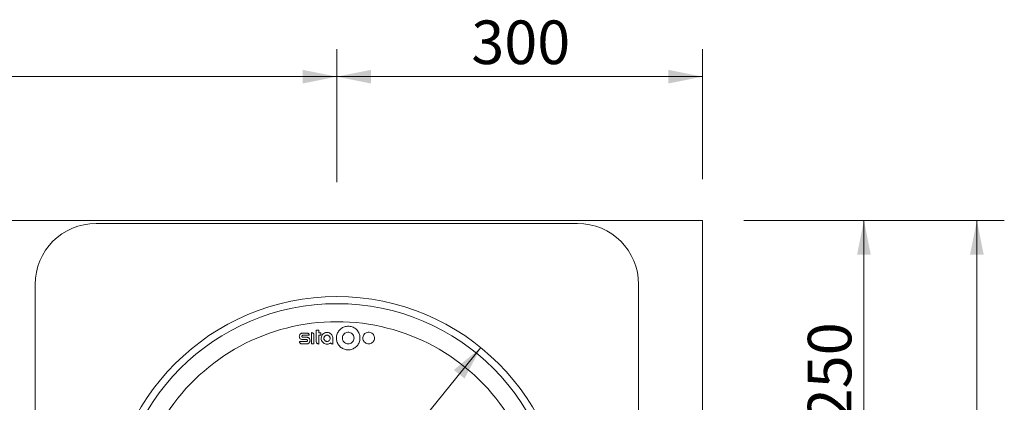
# Model space of a CAD drawing. Units: millimetres. Extents: x 19 to 1943, y -2 to 1677.
# Drawn here: x 1135 to 1943, y 1363 to 1677 of the extents above; entities that cross this region are included whole.
import ezdxf

# ---------------------------------------------------------------- set-up
doc = ezdxf.new("R2010")
doc.units = ezdxf.units.MM
doc.header["$LTSCALE"] = 22.5
doc.styles.add('SLDTEXTSTYLE0', font='TXT', dxfattribs={"width": 0.605})
doc.dimstyles.new('SLDDIMSTYLE0', dxfattribs={"dimtxt": 34.672302, "dimasz": 28.125, "dimexe": 0, "dimexo": 0.0625, "dimgap": 8.668076, "dimtad": 1, "dimdec": 0, "dimrnd": 1e-09, "dimzin": 12, "dimdsep": 46, "dimtxsty": 'SLDTEXTSTYLE0', "dimsah": 1, "dimcen": 0.09, "dimadec": 0, "dimazin": 3, "dimtfac": 1, "dimtdec": 0, "dimtofl": 0, "dimtmove": 0, "dimatfit": 3, "dimfxl": 0, "dimfrac": 2, "dimtolj": 1, "dimtzin": 12, "dimarcsym": 0})
doc.dimstyles.new('SLDDIMSTYLE3', dxfattribs={"dimtxt": 34.672302, "dimasz": 28.125, "dimexe": 0, "dimexo": 0.0625, "dimgap": 8.668076, "dimtad": 0, "dimtih": 1, "dimtoh": 1, "dimdec": 0, "dimrnd": 1e-09, "dimzin": 12, "dimdsep": 46, "dimtxsty": 'SLDTEXTSTYLE0', "dimsah": 1, "dimcen": 0, "dimadec": 0, "dimazin": 3, "dimtfac": 1, "dimtdec": 0, "dimtmove": 0, "dimatfit": 3, "dimfxl": 0, "dimfrac": 2, "dimtolj": 1, "dimtzin": 12, "dimarcsym": 0})

# ---------------------------------------------------------------- blocks, each defined once
blk = doc.blocks.new('_D_9')
at = {"color": 7, "linetype": 'Continuous', "lineweight": 18}
for p, q in [((695.59, 1545.82), (695.59, 1652.35)), ((1395.59, 1543.32), (1395.59, 1652.35)), ((1395.59, 1629.85), (695.59, 1629.85))]:
    blk.add_line(p, q, dxfattribs=at)
for points in [[(695.59, 1629.85), (723.72, 1624.23), (723.72, 1635.48)], [(1395.59, 1629.85), (1367.47, 1635.48), (1367.47, 1624.23)]]:
    blk.add_solid(points, dxfattribs=at)
at = {"color": 7, "linetype": 'Continuous', "lineweight": 18, "insert": (1005.9, 1675.89), "char_height": 35.719, "attachment_point": 1, "style": 'SLDTEXTSTYLE0'}
blk.add_mtext('700', dxfattribs=at)
blk = doc.blocks.new('_D_10')
at = {"color": 7, "linetype": 'Continuous', "lineweight": 18}
for p, q in [((1395.59, 1543.32), (1395.59, 1652.35)), ((1695.59, 1545.82), (1695.59, 1652.35)), ((1395.59, 1629.85), (1695.59, 1629.85))]:
    blk.add_line(p, q, dxfattribs=at)
for points in [[(1395.59, 1629.85), (1423.72, 1624.23), (1423.72, 1635.48)], [(1695.59, 1629.85), (1667.47, 1635.48), (1667.47, 1624.23)]]:
    blk.add_solid(points, dxfattribs=at)
at = {"color": 7, "linetype": 'Continuous', "lineweight": 18, "insert": (1505.9, 1675.89), "char_height": 35.719, "attachment_point": 1, "style": 'SLDTEXTSTYLE0'}
blk.add_mtext('300', dxfattribs=at)
blk = doc.blocks.new('_D_13')
at = {"color": 7, "linetype": 'Continuous', "lineweight": 18}
for p, q in [((1513.67, 1407.82), (1418.98, 1290.94)), ((1277.51, 1116.31), (1372.2, 1233.19))]:
    blk.add_line(p, q, dxfattribs=at)
for points in [[(1513.67, 1407.82), (1491.6, 1389.5), (1500.34, 1382.42)], [(1277.51, 1116.31), (1299.59, 1134.63), (1290.85, 1141.71)]]:
    blk.add_solid(points, dxfattribs=at)
at = {"color": 7, "linetype": 'Continuous', "lineweight": 18, "char_height": 35.719, "attachment_point": 1, "style": 'SLDTEXTSTYLE0'}
for s, insert in [('%%c', (1330.61, 1279.24)), ('375', (1381.2, 1279.24))]:
    blk.add_mtext(s, dxfattribs=dict(at, insert=insert))
blk = doc.blocks.new('_D_14')
at = {"color": 7, "linetype": 'Continuous', "lineweight": 18}
for p, q in [((1729.34, 1512.07), (1850.45, 1512.07)), ((1827.95, 1262.07), (1827.95, 1512.07)), ((1729.34, 1262.07), (1850.45, 1262.07))]:
    blk.add_line(p, q, dxfattribs=at)
for points in [[(1827.95, 1512.07), (1822.33, 1483.94), (1833.58, 1483.94)], [(1827.95, 1262.07), (1833.58, 1290.19), (1822.33, 1290.19)]]:
    blk.add_solid(points, dxfattribs=at)
at = {"color": 7, "linetype": 'Continuous', "lineweight": 18, "insert": (1781.91, 1347.38), "char_height": 35.719, "attachment_point": 1, "rotation": 90, "style": 'SLDTEXTSTYLE0'}
blk.add_mtext('250', dxfattribs=at)
blk = doc.blocks.new('_D_16')
at = {"color": 7, "linetype": 'Continuous', "lineweight": 18}
for p, q in [((1729.34, 1512.07), (1943.09, 1512.07)), ((1920.59, 1012.07), (1920.59, 1512.07)), ((1729.34, 1012.07), (1943.09, 1012.07))]:
    blk.add_line(p, q, dxfattribs=at)
for points in [[(1920.59, 1512.07), (1914.97, 1483.94), (1926.22, 1483.94)], [(1920.59, 1012.07), (1926.22, 1040.19), (1914.97, 1040.19)]]:
    blk.add_solid(points, dxfattribs=at)
at = {"color": 7, "linetype": 'Continuous', "lineweight": 18, "insert": (1874.55, 1222.38), "char_height": 35.719, "attachment_point": 1, "rotation": 90, "style": 'SLDTEXTSTYLE0'}
blk.add_mtext('500', dxfattribs=at)

msp = doc.modelspace()

# ---------------------------------------------------------------- linework, layer by layer
at = {"color": 7, "linetype": 'Continuous', "lineweight": 18}
for p, q in [((1695.5921112, 1512.0650158), (695.5921112, 1512.0650158)), ((1695.5921112, 1262.0650158), (1695.5921112, 1512.0650158)), ((1593.0921112, 1509.5650158), (1198.0921112, 1509.5650158)), ((1148.0921112, 1459.5650158), (1148.0921112, 1064.5650158)), ((1643.0921112, 1064.5650158), (1643.0921112, 1459.5650158)), ((1378.7013627, 1422.1230848), (1378.7013627, 1412.7565795)), ((1380.7162505, 1419.8359149), (1380.7162505, 1422.1230848)), ((1374.8349565, 1420.0537406), (1374.8349565, 1410.905061)), ((1376.8498443, 1410.905061), (1376.8498443, 1418.0388528)), ((1380.7162505, 1410.7416917), (1380.7162505, 1417.92994)), ((1382.4588562, 1417.92994), (1382.4588562, 1419.8359149)), ((1392.3154693, 1410.7416917), (1392.3154693, 1415.4249444))]:
    msp.add_line(p, q, dxfattribs=at)
for radius in [187.5800585, 181.741633]:
    msp.add_circle((1395.5921112, 1262.0650158), radius, dxfattribs=at)
for centre, radius, start, end in [((1198.0921112, 1459.5650158), 50, 90, 180), ((1593.0921112, 1459.5650158), 50, 0, 90), ((1395.5921112, 1262.0650158), 166.9725407, 33.1926859086, 146.8073140914)]:
    msp.add_arc(centre, radius, start, end, dxfattribs=at)
for points, knots in [([(1380.7162505, 1422.1230848), (1380.1281469, 1422.1230848), (1379.456517, 1422.1230848), (1378.7848888, 1422.1230848), (1378.7013627, 1422.1230848)], [0, 0, 0, 0, 0.8756364952, 1, 1, 1, 1]), ([(1398.0284229, 1422.4845839), (1397.3344756, 1421.6359894), (1395.9466032, 1419.9388273), (1395.0832285, 1416.7018222), (1395.2715997, 1413.3998656), (1396.562521, 1410.335234), (1398.7911335, 1407.8746992), (1401.7085711, 1406.2918157), (1404.982031, 1405.7646665), (1408.243089, 1406.3492164), (1411.1269353, 1407.9783473), (1413.3111218, 1410.4702518), (1414.5491145, 1413.5471311), (1414.6985331, 1416.8633632), (1413.7401494, 1420.0433085), (1411.7817927, 1422.7258644), (1409.0476833, 1424.6062841), (1405.8441576, 1425.4772698), (1402.5483976, 1425.2299702), (1399.8574236, 1424.1044048), (1398.5362356, 1422.9343189), (1398.0284229, 1422.4845839)], [0, 0, 0, 0, 0.0537440933, 0.1074864807, 0.1612671292, 0.2150643653, 0.2688298265, 0.322525304, 0.3761438499, 0.429717127, 0.4833007741, 0.5369447165, 0.5906673873, 0.6444492137, 0.6982459656, 0.7520110938, 0.8057149684, 0.8593542831, 0.9129507512, 0.9665416927, 1, 1, 1, 1]), ([(1367.5105672, 1419.727002), (1367.2078855, 1419.6972834), (1366.6024585, 1419.6378401), (1365.796406, 1419.174354), (1365.1830497, 1418.4915734), (1364.8313365, 1417.6383547), (1364.7812968, 1416.7175562), (1365.0392639, 1415.8312209), (1365.5768316, 1415.0794682), (1366.3322131, 1414.5512162), (1367.0193582, 1414.3518129), (1367.4159114, 1414.3388985), (1367.5105672, 1414.3358158)], [0, 0, 0, 0, 0.1071451123, 0.2143127705, 0.3215125017, 0.4288263482, 0.5362808378, 0.6438425201, 0.7514301853, 0.8589487335, 0.9663316035, 1, 1, 1, 1]), ([(1367.6739365, 1416.2962472), (1367.5852715, 1416.3049547), (1367.4078784, 1416.322376), (1367.1717288, 1416.4581859), (1366.9919881, 1416.6583323), (1366.8889761, 1416.9085293), (1366.8745109, 1417.1785069), (1366.9503797, 1417.4381877), (1367.1080662, 1417.6581942), (1367.3293271, 1417.8126238), (1367.5303584, 1417.8708237), (1367.6463052, 1417.8745868), (1367.6739365, 1417.8754835)], [0, 0, 0, 0, 0.1071572958, 0.2143909247, 0.3217160398, 0.4291850305, 0.5367551118, 0.6443393132, 0.7518449446, 0.8592142836, 0.9664493837, 1, 1, 1, 1]), ([(1371.0774631, 1419.727002), (1370.0371625, 1419.727002), (1368.8481938, 1419.727002), (1367.6592341, 1419.727002), (1367.5105672, 1419.727002)], [0, 0, 0, 0, 0.8749605016, 1, 1, 1, 1]), ([(1367.5105672, 1414.3358158), (1367.6431365, 1414.3358158), (1368.705032, 1414.3358158), (1369.7669352, 1414.3358158), (1370.6962681, 1414.3358158)], [0, 0, 0, 0, 0.1248421077, 1, 1, 1, 1]), ([(1367.6739365, 1417.8754835), (1367.8943567, 1417.8754835), (1369.6460263, 1417.8754835), (1371.3977153, 1417.8754835), (1372.9289816, 1417.8754835)], [0, 0, 0, 0, 0.1258343766, 1, 1, 1, 1]), ([(1370.8596374, 1416.2962472), (1369.9303841, 1416.2962472), (1368.868481, 1416.2962472), (1367.8065853, 1416.2962472), (1367.6739365, 1416.2962472)], [0, 0, 0, 0, 0.87508297, 1, 1, 1, 1]), ([(1370.6962681, 1414.3358158), (1370.7879904, 1414.3268082), (1370.9714983, 1414.3087866), (1371.2157892, 1414.1682956), (1371.4017232, 1413.9612558), (1371.508288, 1413.7024476), (1371.5232637, 1413.4231741), (1371.4447949, 1413.1545376), (1371.2816784, 1412.9269298), (1371.0527829, 1412.7671593), (1370.8448073, 1412.7069444), (1370.724855, 1412.7030509), (1370.6962681, 1412.702123)], [0, 0, 0, 0, 0.1071558304, 0.2143854981, 0.3217029245, 0.4291629603, 0.5367282006, 0.6443147513, 0.751828429, 0.8592065274, 0.9664461966, 1, 1, 1, 1]), ([(1370.8596374, 1410.8506046), (1371.1653567, 1410.8806198), (1371.7768583, 1410.9406564), (1372.5910046, 1411.4087592), (1373.2105691, 1412.0983624), (1373.5659041, 1412.9601937), (1373.6164971, 1413.8903732), (1373.3559078, 1414.785744), (1372.8128831, 1415.5451015), (1372.0499036, 1416.0786557), (1371.3558478, 1416.2800811), (1370.955288, 1416.293131), (1370.8596374, 1416.2962472)], [0, 0, 0, 0, 0.1071377345, 0.2142975407, 0.3214963168, 0.4288215305, 0.5362927224, 0.6438642123, 0.7514472593, 0.8589502945, 0.9663184001, 1, 1, 1, 1]), ([(1372.9289816, 1417.8754835), (1372.9084773, 1418.0838253), (1372.867462, 1418.5005772), (1372.547575, 1419.0559314), (1372.0767857, 1419.4747238), (1371.5562793, 1419.6957048), (1371.2130177, 1419.7181417), (1371.0774631, 1419.727002)], [0, 0, 0, 0, 0.2150108604, 0.4300921723, 0.6450922445, 0.8598462535, 1, 1, 1, 1]), ([(1376.8498443, 1418.0388528), (1376.8275312, 1418.2655776), (1376.7828982, 1418.7190961), (1376.4347887, 1419.3234512), (1375.9224748, 1419.7791856), (1375.356046, 1420.019676), (1374.9824935, 1420.0440958), (1374.8349565, 1420.0537406)], [0, 0, 0, 0, 0.2150156158, 0.430096566, 0.6450869143, 0.859824798, 1, 1, 1, 1]), ([(1382.4588562, 1419.8359149), (1381.9509927, 1419.8359149), (1381.3701237, 1419.8359149), (1380.7892559, 1419.8359149), (1380.7162505, 1419.8359149)], [0, 0, 0, 0, 0.87431674377, 1, 1, 1, 1]), ([(1380.7162505, 1417.92994), (1380.7891997, 1417.92994), (1381.3700675, 1417.92994), (1381.9509365, 1417.92994), (1382.4588562, 1417.92994)], [0, 0, 0, 0, 0.12558650086, 1, 1, 1, 1]), ([(1392.3154693, 1415.4249444), (1392.3078378, 1415.6243548), (1392.279651, 1416.3608699), (1391.8903039, 1417.6058465), (1390.9253147, 1418.930164), (1389.5706868, 1419.8591136), (1387.9874798, 1420.2865838), (1386.3534056, 1420.1668309), (1385.0384921, 1419.5934194), (1383.9416914, 1418.6997492), (1383.11393, 1417.5259152), (1382.6674754, 1415.9477418), (1382.7681594, 1414.3097252), (1383.4063484, 1412.7970043), (1384.5099362, 1411.5811955), (1385.9532501, 1410.8001219), (1387.5728085, 1410.5415055), (1389.1837168, 1410.8320903), (1390.1475049, 1411.3779411), (1390.5700828, 1411.7260467), (1390.5794779, 1411.733786)], [0, 0, 0, 0, 0.02322130132, 0.08576700288, 0.14829734604, 0.21076585412, 0.27315388816, 0.33547663536, 0.39777559125, 0.43665551578, 0.49912145399, 0.56158516857, 0.62409997164, 0.68664688567, 0.74917064421, 0.81162373146, 0.87398934107, 0.9362912295, 0.9985835853, 1, 1, 1, 1]), ([(1385.7037436, 1417.224943), (1385.5213454, 1417.0002554), (1385.1565556, 1416.5508881), (1384.9316383, 1415.6955334), (1384.9843836, 1414.8239745), (1385.3279926, 1414.0159887), (1385.9187098, 1413.3682658), (1386.6906523, 1412.9529), (1387.5557499, 1412.8167467), (1388.416493, 1412.9743068), (1389.1764258, 1413.4073864), (1389.7505905, 1414.0674369), (1390.0743858, 1414.8807942), (1390.110734, 1415.7562619), (1389.8548397, 1416.5948998), (1389.3352784, 1417.301505), (1388.6114249, 1417.7956247), (1387.7644839, 1418.0226152), (1386.8943647, 1417.9540934), (1386.1849809, 1417.6542726), (1385.8373309, 1417.3441212), (1385.7037436, 1417.224943)], [0, 0, 0, 0, 0.0537302021, 0.1074584866, 0.1612305484, 0.2150282646, 0.2688038809, 0.3225182616, 0.3761591151, 0.4297474219, 0.4833282274, 0.5369499297, 0.5906421109, 0.6444024602, 0.698198554, 0.7519830272, 0.8057146599, 0.8593758246, 0.912979164, 0.9665615311, 1, 1, 1, 1]), ([(1401.4950425, 1419.0200166), (1401.1525991, 1418.5999392), (1400.4677231, 1417.7597975), (1400.0433608, 1416.1587324), (1400.1390722, 1414.5263682), (1400.7797136, 1413.012257), (1401.8834121, 1411.7976005), (1403.3269232, 1411.0173556), (1404.9456812, 1410.7592785), (1406.5575349, 1411.0508395), (1407.982067, 1411.8586175), (1409.0599055, 1413.0923791), (1409.6694395, 1414.6144893), (1409.7406559, 1416.2540084), (1409.264345, 1417.8253194), (1408.2940295, 1419.1499988), (1406.9407965, 1420.0774884), (1405.3563357, 1420.5055169), (1403.727244, 1420.3806328), (1402.3978996, 1419.8221131), (1401.7457081, 1419.2427074), (1401.4950425, 1419.0200166)], [0, 0, 0, 0, 0.0537484307, 0.1074951723, 0.1612792052, 0.2150754918, 0.268836264, 0.3225276978, 0.3761469445, 0.429725062, 0.4833128201, 0.536956221, 0.5906747258, 0.644453226, 0.6982506623, 0.7520195929, 0.8057267627, 0.8593659564, 0.9129590742, 0.9665463923, 1, 1, 1, 1]), ([(1418.2657153, 1419.0180963), (1417.9234535, 1418.5977448), (1417.2389387, 1417.7570527), (1416.8155367, 1416.1553505), (1416.9124753, 1414.522767), (1417.5543212, 1413.0091151), (1418.6587661, 1411.7954913), (1420.1023934, 1411.016441), (1421.7208455, 1410.7593501), (1423.3323288, 1411.0516485), (1424.7565705, 1411.8601437), (1425.8340116, 1413.094763), (1426.4427669, 1414.6177082), (1426.5128028, 1416.2576468), (1426.0352347, 1417.8286768), (1425.0640225, 1419.152446), (1423.7104785, 1420.0787639), (1422.1261801, 1420.5057303), (1420.497433, 1420.380025), (1419.1683459, 1419.8208646), (1418.5163648, 1419.2410153), (1418.2657153, 1419.0180963)], [0, 0, 0, 0, 0.0537654758, 0.1075295591, 0.1613226992, 0.2151125237, 0.2688534184, 0.3225202205, 0.3761215288, 0.4296969663, 0.483298531, 0.5369655514, 0.5907064628, 0.6444962367, 0.6982894008, 0.7520410333, 0.8057256452, 0.8593464808, 0.9129328324, 0.9665276418, 1, 1, 1, 1]), ([(1365.0327998, 1412.702123), (1365.0533068, 1412.4937712), (1365.0943273, 1412.0770002), (1365.4142303, 1411.521645), (1365.8850481, 1411.1028425), (1366.4055591, 1410.881889), (1366.7488087, 1410.8594594), (1366.8843183, 1410.8506046)], [0, 0, 0, 0, 0.2150102744, 0.4300900782, 0.6451097741, 0.8598948397, 1, 1, 1, 1]), ([(1370.6962681, 1412.702123), (1369.0456509, 1412.702123), (1367.1578184, 1412.702123), (1365.2700119, 1412.702123), (1365.0327998, 1412.702123)], [0, 0, 0, 0, 0.8743451217, 1, 1, 1, 1]), ([(1366.8843183, 1410.8506046), (1367.0496366, 1410.8506046), (1368.3747351, 1410.8506046), (1369.6998461, 1410.8506046), (1370.8596374, 1410.8506046)], [0, 0, 0, 0, 0.1247592402, 1, 1, 1, 1]), ([(1374.8349565, 1410.905061), (1374.918644, 1410.905061), (1375.5902718, 1410.905061), (1376.2619019, 1410.905061), (1376.8498443, 1410.905061)], [0, 0, 0, 0, 0.1246040756, 1, 1, 1, 1]), ([(1378.7013627, 1412.7565795), (1378.7236752, 1412.5298573), (1378.768307, 1412.0763437), (1379.1164103, 1411.4719916), (1379.6287108, 1411.0162628), (1380.1951413, 1410.7757609), (1380.5686965, 1410.7513385), (1380.7162505, 1410.7416917)], [0, 0, 0, 0, 0.2150163546, 0.4300982177, 0.6450847823, 0.8598088348, 1, 1, 1, 1]), ([(1390.5794779, 1411.733786), (1390.7136329, 1411.5508745), (1390.9819938, 1411.1849822), (1391.6024009, 1410.8188188), (1392.0720331, 1410.7680223), (1392.3154693, 1410.7416917)], [0, 0, 0, 0, 0.3249913246, 0.6501059453, 1, 1, 1, 1])]:
    msp.add_open_spline(points, degree=3, knots=knots, dxfattribs=at)

# ---------------------------------------------------------------- dimensions: what is measured, and where the dimension line sits
for base, p2, picture, middle in [((695.5921112, 1629.8507866), (695.5921112, 1512.0650158), '_D_9', (1045.5921112, 1629.8507866)), ((1695.5921112, 1629.8507866), (1695.5921112, 1512.0650158), '_D_10', (1545.5921112, 1629.8507866))]:
    dim = msp.add_linear_dim(base=base, p1=(1395.5921112, 1509.5650158), p2=p2, dimstyle='SLDDIMSTYLE0', dxfattribs=at)
    dim.commit()
    dim.dimension.update_dxf_attribs({"geometry": picture, "text_midpoint": middle, "dimtype": 160})
for base, p1, picture, middle in [((1827.9535949, 1512.0650158), (1695.5921112, 1262.0650158), '_D_14', (1827.9535949, 1387.0650158)), ((1920.5921112, 1512.0650158), (1695.5921112, 1012.0650158), '_D_16', (1920.5921112, 1262.0650158))]:
    dim = msp.add_linear_dim(base=base, p1=p1, p2=(1695.5921112, 1512.0650158), angle=90, dimstyle='SLDDIMSTYLE0', dxfattribs=at)
    dim.commit()
    dim.dimension.update_dxf_attribs({"geometry": picture, "text_midpoint": middle, "dimtype": 160})
dim = msp.add_diameter_dim_2p(p1=(1513.6722234, 1407.816055), p2=(1277.511999, 1116.3139765), dimstyle='SLDDIMSTYLE3', dxfattribs=at)
dim.commit()
dim.dimension.update_dxf_attribs({"geometry": '_D_13', "text_midpoint": (1395.5923362, 1262.0652408), "dimtype": 163})

doc.saveas('drawing.dxf')
